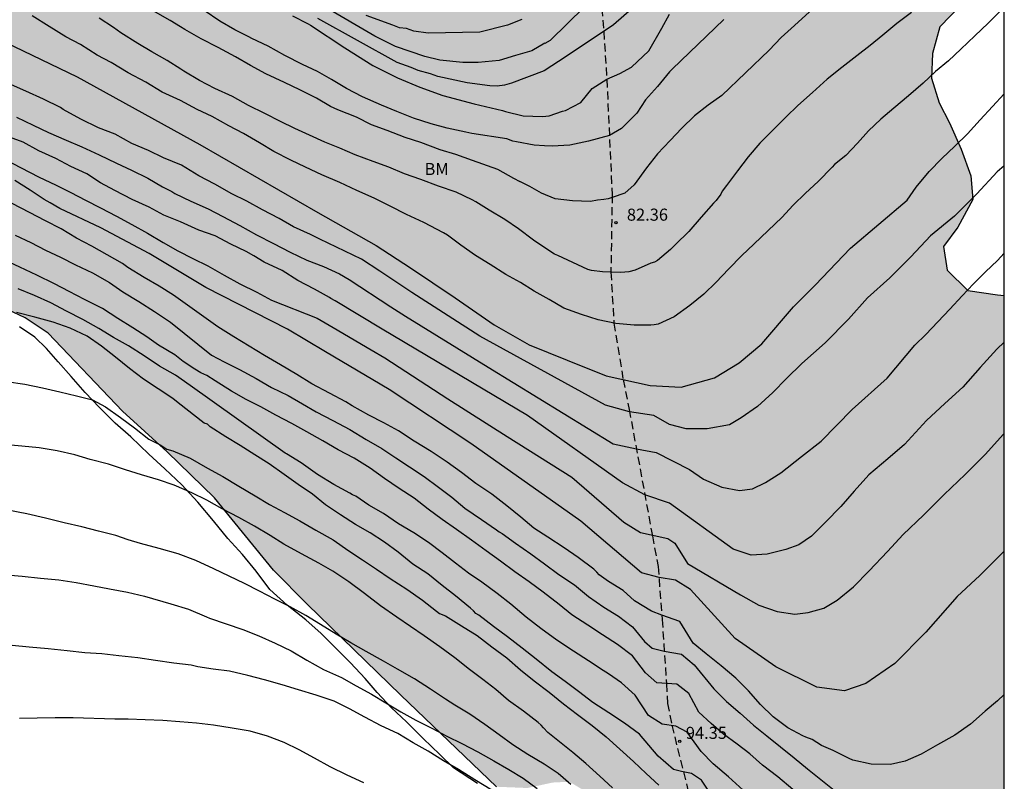
# Model space of a CAD drawing. Units: metres. Extents: x 579944 to 580295, y 4793790 to 4794040.
# Drawn here: x 580233 to 580294, y 4793840 to 4793887 of the extents above; entities that cross this region are included whole.
import ezdxf

# ---------------------------------------------------------------- set-up
doc = ezdxf.new("R2010")
doc.units = ezdxf.units.M
doc.linetypes.add('TRAZOS_NORMALES', pattern=[0.75, 0.5, -0.25])
for name, color, linetype in [('010106', 9, 'Continuous'), ('020104', 34, 'Continuous'), ('020204', 9, 'Continuous'), ('020308', 9, 'Continuous'), ('060128', 7, 'TRAZOS_NORMALES'), ('070104', 3, 'Continuous'), ('100106', 63, 'Continuous'), ('100301', 7, 'Continuous'), ('990504', 63, 'Continuous')]:
    doc.layers.add(name, color=color, linetype=linetype)
doc.layers.add('020105', color=24, linetype='Continuous', lineweight=30)
doc.styles.add('ARIAL', font='ARIAL.TTF', dxfattribs={"height": 1})

# ---------------------------------------------------------------- blocks, each defined once
blk = doc.blocks.new('COTAPU')
blk.add_circle((0, 0), 0.075)

msp = doc.modelspace()

# ---------------------------------------------------------------- hatches: boundary and pattern name
at = {"layer": '990504'}
h = msp.add_hatch(color=256, dxfattribs=at)
h.paths.add_polyline_path([(580262.606, 4793839.689), (580264.523, 4793839.61), (580266.086, 4793839.95), (580267.135, 4793840.002), (580268, 4793839.48), (580269.036, 4793838.585), (580270.125, 4793837.016), (580271.01, 4793835.282), (580271.71, 4793833.505), (580272.234, 4793831.935), (580273.266, 4793830.218), (580274.529, 4793829.613), (580275.514, 4793830.521), (580276.162, 4793831.995), (580277.118, 4793833.191), (580278.016, 4793833.45), (580279.074, 4793833.033), (580280.06, 4793832.059), (580281.214, 4793830.331), (580283.388, 4793827.653), (580284.309, 4793826.363), (580286.326, 4793824.034), (580287.375, 4793822.98), (580288.415, 4793821.812), (580290.582, 4793819.615), (580293, 4793817.631), (580293.838, 4793816.476), (580294.202, 4793814.268), (580293.136, 4793811.932), (580293.101, 4793810.647), (580293.901, 4793809.243), (580294.204, 4793808.971), (580294.206, 4793870.261), (580293.794, 4793870.289), (580291.94, 4793870.571), (580290.649, 4793871.832), (580290.419, 4793873.293), (580291.316, 4793874.507), (580292.245, 4793876.223), (580292.13, 4793877.705), (580291.517, 4793879.366), (580290.795, 4793880.998), (580290.157, 4793882.245), (580289.683, 4793883.781), (580289.734, 4793885.306), (580290.204, 4793886.971), (580291.545, 4793888.358), (580293.296, 4793889.172), (580294.206, 4793889.725), (580294.206, 4793894.789), (580293.52, 4793895.128), (580291.457, 4793895.259), (580289.341, 4793895.067), (580287.445, 4793894.741), (580285.178, 4793894.268), (580283.011, 4793893.764), (580281.212, 4793893.57), (580279.536, 4793893.724), (580278.428, 4793894.592), (580278.486, 4793895.818), (580279.093, 4793897.031), (580279.95, 4793898.609), (580280.821, 4793900.181), (580281.9, 4793901.466), (580284.357, 4793903.751), (580286.493, 4793906.091), (580288.848, 4793908.521), (580289.291, 4793909.246), (580290.165, 4793910.539), (580290.761, 4793911.696), (580291.249, 4793912.8), (580292.398, 4793916.156), (580292.652, 4793917.454), (580292.803, 4793918.687), (580292.808, 4793919.967), (580292.762, 4793920.93), (580292.503, 4793921.935), (580292.095, 4793922.896), (580291.65, 4793923.692), (580290.99, 4793924.431), (580290.095, 4793925.187), (580289.226, 4793925.829), (580287.542, 4793926.856), (580285.398, 4793927.796), (580284.187, 4793928.207), (580282.83, 4793928.488), (580281.609, 4793928.344), (580280.798, 4793927.496), (580280.495, 4793925.978), (580280.384, 4793924.327), (580280.306, 4793921.087), (580279.939, 4793919.178), (580279.03, 4793917.725), (580277.723, 4793917.282), (580276.668, 4793917.89), (580276.11, 4793919.072), (580276.006, 4793920.927), (580276.009, 4793922.879), (580276.235, 4793924.711), (580276.628, 4793926.294), (580277.248, 4793927.937), (580278.072, 4793929.056), (580280.198, 4793931.62), (580280.476, 4793932.191), (580280.53, 4793933.242), (580280.53, 4793934.253), (580280.364, 4793935.367), (580280.132, 4793936.295), (580279.523, 4793937.209), (580278.591, 4793937.946), (580277.581, 4793938.513), (580276.353, 4793938.937), (580274.963, 4793939.314), (580273.527, 4793939.648), (580272.305, 4793939.846), (580270.987, 4793940.116), (580270.106, 4793940.946), (580270.156, 4793942.006), (580270.462, 4793943.16), (580270.479, 4793944.084), (580269.926, 4793944.942), (580268.96, 4793945.538), (580267.753, 4793946.019), (580266.642, 4793945.756), (580265.683, 4793945.292), (580264.657, 4793944.92), (580263.429, 4793944.598), (580261.956, 4793944.46), (580260.667, 4793944.504), (580259.403, 4793944.881), (580258.454, 4793945.491), (580257.831, 4793946.256), (580257.943, 4793946.938), (580258.463, 4793947.621), (580259.317, 4793948.37), (580260.253, 4793948.923), (580261.077, 4793949.518), (580261.813, 4793950.35), (580262.198, 4793951.481), (580262.005, 4793952.306), (580261.648, 4793953.083), (580261.094, 4793953.608), (580260.114, 4793953.817), (580258.959, 4793953.805), (580257.878, 4793953.618), (580256.766, 4793953.287), (580254.69, 4793952.594), (580253.912, 4793952.254), (580253.268, 4793951.876), (580251.806, 4793950.829), (580249.709, 4793949.38), (580248.501, 4793948.48), (580247.285, 4793948.056), (580246.065, 4793948.011), (580243.787, 4793948.408), (580242.391, 4793947.963), (580240.996, 4793946.628), (580239.488, 4793945.415), (580237.853, 4793944.733), (580236.437, 4793944.659), (580234.81, 4793944.806), (580232.592, 4793944.865), (580230.739, 4793945.122), (580229.292, 4793945.444), (580228.412, 4793946.132), (580228.25, 4793947.267), (580228.899, 4793948.385), (580229.792, 4793949.561), (580230.831, 4793950.806), (580231.755, 4793952.009), (580232.551, 4793953.163), (580232.75, 4793954.586), (580232.029, 4793955.753), (580231.078, 4793956.531), (580229.813, 4793957.057), (580229.135, 4793957.496), (580228.511, 4793958.728), (580228.073, 4793960.258), (580227.78, 4793961.626), (580227.586, 4793963.172), (580227.333, 4793964.439), (580225.926, 4793968.743), (580225.64, 4793970.159), (580225.509, 4793971.445), (580225.61, 4793974.172), (580225.613, 4793976.161), (580225.5, 4793977.415), (580224.978, 4793979.032), (580224.124, 4793980.312), (580222.708, 4793981.503), (580221.175, 4793982.421), (580217.428, 4793984.021), (580215.46, 4793984.74), (580213.332, 4793985.362), (580211.078, 4793985.783), (580209.163, 4793986.301), (580207.026, 4793987.036), (580203.141, 4793988.449), (580201.621, 4793989.431), (580200.598, 4793990.71), (580199.991, 4793992.317), (580199.77, 4793993.648), (580199.847, 4793996.715), (580200.094, 4793998.198), (580200.507, 4793999.728), (580201.872, 4794002.599), (580202.885, 4794004.097), (580204.215, 4794005.301), (580205.888, 4794006.555), (580207.611, 4794007.797), (580209.28, 4794008.815), (580210.853, 4794009.953), (580214.039, 4794012.652), (580215.341, 4794013.967), (580216.851, 4794015.59), (580218.215, 4794016.753), (580219.68, 4794017.509), (580221.144, 4794017.612), (580222.564, 4794017.11), (580224.578, 4794015.881), (580225.866, 4794014.642), (580226.954, 4794013.381), (580227.943, 4794012.408), (580229.175, 4794010.959), (580230.542, 4794009.514), (580231.633, 4794008.406), (580232.913, 4794007.192), (580234.258, 4794006.03), (580235.37, 4794005.222), (580236.714, 4794004.845), (580237.989, 4794005.013), (580238.863, 4794005.556), (580239.44, 4794006.629), (580240.267, 4794008.979), (580240.834, 4794010.352), (580241.42, 4794011.449), (580242.15, 4794012.471), (580243.09, 4794013.109), (580243.998, 4794013.658), (580244.836, 4794014.637), (580245.324, 4794015.791), (580245.248, 4794016.879), (580244.744, 4794017.75), (580244.474, 4794018.687), (580244.775, 4794019.674), (580245.289, 4794020.921), (580246.202, 4794023.348), (580246.776, 4794024.606), (580247.512, 4794025.627), (580248.356, 4794026.652), (580249.362, 4794027.688), (580250.094, 4794028.828), (580250.58, 4794030.008), (580250.66, 4794031.326), (580250.183, 4794032.321), (580249.069, 4794033.177), (580247.459, 4794033.752), (580245.955, 4794034.376), (580244.509, 4794035.078), (580243.776, 4794035.947), (580244.173, 4794036.787), (580245.72, 4794038.604), (580246.634, 4794039.421), (580247.685, 4794039.898), (580248.901, 4794039.693), (580250.017, 4794038.96), (580250.925, 4794038.121), (580251.64, 4794037.257), (580252.62, 4794036.44), (580253.86, 4794035.962), (580255.038, 4794036.038), (580257.285, 4794036.999), (580258.199, 4794037.856), (580258.541, 4794038.955), (580258.714, 4794040.275), (580010.951, 4794040.28), (580006.985, 4794038.587), (580004.082, 4794037.438), (580001.582, 4794036.317), (579998.756, 4794034.883), (579994.053, 4794032.812), (579992.123, 4794031.496), (579990.216, 4794029.723), (579988.291, 4794027.718), (579987.008, 4794025.699), (579986.15, 4794022.932), (579986.144, 4794021.117), (579986.65, 4794019.14), (579987.469, 4794017.942), (579988.458, 4794017.178), (579989.488, 4794015.922), (579991.184, 4794014.284), (579992.323, 4794012.941), (579993.705, 4794010.624), (579994.913, 4794008.839), (579995.578, 4794007.024), (579996.528, 4794003.295), (579996.835, 4794001.12), (579996.423, 4793999.169), (579994.656, 4793997.511), (579992.997, 4793996.51), (579991.615, 4793995.133), (579991.024, 4793993.286), (579991.334, 4793991.24), (579992.586, 4793989.347), (579994.253, 4793987.78), (579996.493, 4793986.11), (579998.94, 4793984.896), (580001.286, 4793983.666), (580002.481, 4793981.911), (580002.082, 4793980.411), (579999.938, 4793978.611), (579995.638, 4793976.429), (579994.354, 4793974.141), (579994.865, 4793972.346), (579996.93, 4793971.434), (579998.644, 4793971.297), (580001.067, 4793970.636), (580002.42, 4793969.526), (580002.849, 4793967.402), (580002.734, 4793965.152), (580002.178, 4793962.781), (580000.346, 4793961.314), (579998.048, 4793961.747), (579995.974, 4793963.24), (579994, 4793965.591), (579991.938, 4793967.961), (579989.93, 4793969.652), (579987.317, 4793970.558), (579984.696, 4793970.195), (579981.818, 4793969.099), (579979.299, 4793967.485), (579977.591, 4793965.304), (579977.96, 4793962.462), (579980.244, 4793961.288), (579983.238, 4793961.18), (579985.863, 4793961.31), (579987.624, 4793960.676), (579988.662, 4793958.505), (579988.734, 4793956.553), (579989.179, 4793951.652), (579988.368, 4793948.917), (579988.372, 4793946.632), (579989.75, 4793944.809), (579990.054, 4793942.754), (579988.217, 4793941.353), (579986.263, 4793941.961), (579983.425, 4793945.823), (579981.326, 4793948.104), (579979.018, 4793948.99), (579976.618, 4793948.95), (579973.81, 4793948.496), (579970.764, 4793947.696), (579968.255, 4793946.463), (579966.011, 4793945.255), (579964.125, 4793944.151), (579962.462, 4793942.52), (579961.117, 4793940.887), (579960.663, 4793938.824), (579961.775, 4793937.302), (579964.591, 4793934.772), (579966.214, 4793933.534), (579967.339, 4793932.285), (579968.304, 4793930.654), (579969.08, 4793929.227), (579969.607, 4793926.729), (579970.15, 4793925.06), (579969.962, 4793922.645), (579969.498, 4793920.554), (579970.047, 4793918.014), (579971.211, 4793915.893), (579971.644, 4793913.231), (579971.07, 4793910.504), (579970.668, 4793908.141), (579970.782, 4793905.493), (579969.392, 4793903.641), (579966.502, 4793903.691), (579965.527, 4793905.581), (579965.392, 4793908.191), (579965.836, 4793910.345), (579966.049, 4793912.997), (579965.673, 4793915.111), (579965.136, 4793917.068), (579964.24, 4793918.867), (579962.743, 4793920.477), (579961.344, 4793921.222), (579959.37, 4793921.112), (579957.127, 4793920.166), (579954.951, 4793918.972), (579953.104, 4793917.681), (579949.561, 4793915.424), (579947.848, 4793913.514), (579947.206, 4793911.02), (579947.511, 4793909.263), (579948.58, 4793907.216), (579949.895, 4793905.516), (579950.776, 4793904.241), (579953.381, 4793901.648), (579954.782, 4793899.683), (579956.308, 4793897.839), (579958.17, 4793895.832), (579963.209, 4793890.502), (579964.826, 4793889.146), (579966.712, 4793887.425), (579968.211, 4793885.946), (579969.837, 4793885.367), (579971.147, 4793885.512), (579972.976, 4793885.528), (579974.725, 4793885.426), (579978.404, 4793884.424), (579980.259, 4793884.062), (579982.02, 4793883.881), (579983.609, 4793883.891), (579984.643, 4793884.332), (579985.721, 4793885.307), (579986.445, 4793886.244), (579987.953, 4793888.911), (579988.848, 4793890.398), (579989.403, 4793891.981), (579990.219, 4793896.322), (579990.449, 4793897.836), (579990.846, 4793901.077), (579991.172, 4793902.525), (579991.894, 4793904.03), (579992.885, 4793904.935), (579993.401, 4793905.051), (579997.049, 4793905.027), (580000.783, 4793904.894), (580002.4, 4793904.566), (580003.616, 4793903.896), (580004.521, 4793902.239), (580004.428, 4793898.116), (580004.305, 4793895.968), (580004.254, 4793894.199), (580004.32, 4793892.505), (580005.122, 4793890.574), (580006.546, 4793889.404), (580009.631, 4793888.06), (580011.144, 4793887.341), (580012.714, 4793886.404), (580013.265, 4793885.321), (580012.914, 4793883.626), (580012.44, 4793883.057), (580011.07, 4793882.863), (580009.922, 4793881.707), (580009.99, 4793880.396), (580010.363, 4793879.678), (580010.937, 4793879.13), (580012.612, 4793878.318), (580014.548, 4793877.776), (580015.63, 4793876.654), (580015.261, 4793872.473), (580014.283, 4793870.263), (580012.265, 4793869.47), (580010.676, 4793870.421), (580009.804, 4793871.795), (580008.821, 4793872.463), (580007.489, 4793873.209), (580005.837, 4793874.381), (580004.691, 4793875.463), (580003.146, 4793876.716), (580001.425, 4793877.106), (579999.805, 4793876.128), (579998.54, 4793875.019), (579997.306, 4793874.027), (579995.887, 4793873.249), (579994.607, 4793872.735), (579993.191, 4793872.264), (579990.136, 4793871.937), (579988.338, 4793871.672), (579986.591, 4793871.547), (579985.153, 4793871.278), (579981.761, 4793870.008), (579980.068, 4793869.956), (579978.318, 4793870.294), (579977.342, 4793871.22), (579977.053, 4793872.851), (579976.751, 4793874.273), (579975.935, 4793875.785), (579974.883, 4793876.905), (579973.655, 4793876.869), (579973.065, 4793875.856), (579972.801, 4793874.303), (579972.399, 4793872.727), (579970.326, 4793866.027), (579969.615, 4793864.505), (579969.101, 4793863.131), (579968.741, 4793861.892), (579968.323, 4793861.337), (579967.863, 4793860.079), (579967.415, 4793858.685), (579965.982, 4793855.665), (579965.123, 4793854.134), (579964.381, 4793853.041), (579962.934, 4793850.255), (579962.157, 4793849.115), (579961.107, 4793847.845), (579960.403, 4793846.381), (579960.351, 4793845.237), (579961.545, 4793844.33), (579962.618, 4793844.191), (579963.939, 4793844.239), (579966.245, 4793844.932), (579969.72, 4793845.879), (579970.706, 4793845.911), (579971.822, 4793845.794), (579972.833, 4793845.349), (579974.722, 4793843.891), (579975.406, 4793843.289), (579975.798, 4793842.706), (579977.779, 4793841.199), (579978.65, 4793840.601), (579980.225, 4793839.067), (579982.056, 4793837.709), (579983.172, 4793837.13), (579985.42, 4793836.158), (579987.852, 4793835.388), (579989.962, 4793834.687), (579992.462, 4793834.057), (579993.696, 4793833.649), (579994.569, 4793833.303), (579995.451, 4793832.808), (579996.12, 4793832.261), (579996.825, 4793831.523), (579997.451, 4793830.793), (579998.515, 4793829.985), (579999.425, 4793829.501), (580000.532, 4793828.993), (580002.36, 4793828.363), (580004.116, 4793828.106), (580005.466, 4793828.021), (580008.037, 4793827.755), (580010.159, 4793827.595), (580014.263, 4793827.483), (580019.121, 4793827.431), (580020.565, 4793827.306), (580021.727, 4793826.852), (580022.813, 4793826.231), (580023.582, 4793825.59), (580024.638, 4793824.801), (580025.371, 4793824.188), (580026.866, 4793822.225), (580027.662, 4793821.424), (580028.324, 4793821.068), (580029.249, 4793820.762), (580031.086, 4793820.429), (580031.933, 4793820.413), (580033.202, 4793820.17), (580034.096, 4793819.433), (580034.37, 4793817.81), (580034.185, 4793815.816), (580033.602, 4793813.694), (580032.553, 4793812.251), (580031.305, 4793811.54), (580029.942, 4793811.603), (580028.613, 4793812.043), (580027.27, 4793812.41), (580026.145, 4793812.522), (580025.264, 4793812.275), (580024.93, 4793811.117), (580024.932, 4793805.45), (580024.871, 4793802.935), (580024.322, 4793797.223), (580024.15, 4793795.83), (580023.84, 4793793.979), (580023.404, 4793791.974), (580022.848, 4793790.287), (580117.95, 4793790.285), (580118.491, 4793791.895), (580119.159, 4793795.19), (580119.475, 4793797.316), (580119.782, 4793798.768), (580120.001, 4793800.428), (580120.323, 4793801.94), (580120.757, 4793805.307), (580121.297, 4793806.906), (580122.74, 4793812.913), (580123.345, 4793814.525), (580124.152, 4793816.294), (580125.065, 4793818.021), (580127.131, 4793821.444), (580128.347, 4793823.182), (580129.488, 4793825.144), (580130.453, 4793826.7), (580132.311, 4793830.582), (580133.232, 4793832.712), (580134.129, 4793834.391), (580134.871, 4793835.64), (580136.545, 4793839.166), (580137.379, 4793841.445), (580138.056, 4793843.077), (580138.912, 4793845.447), (580139.82, 4793847.237), (580140.822, 4793849.404), (580141.826, 4793850.749), (580142.786, 4793852.362), (580143.982, 4793854.12), (580145.14, 4793855.518), (580146.552, 4793856.982), (580148.374, 4793858.163), (580150.333, 4793859.36), (580152.186, 4793860.642), (580154.605, 4793861.991), (580159.053, 4793864.695), (580161.129, 4793865.516), (580164.304, 4793866.502), (580165.861, 4793867.319), (580167.675, 4793868.399), (580169.402, 4793869.629), (580170.886, 4793870.95), (580172.387, 4793872.692), (580174.08, 4793874.535), (580175.551, 4793876.625), (580176.936, 4793878.159), (580178.355, 4793880.069), (580180.112, 4793881.998), (580181.705, 4793883.638), (580183.486, 4793884.919), (580185.103, 4793885.773), (580187.236, 4793885.961), (580188.516, 4793884.602), (580188.837, 4793883.111), (580189.075, 4793881.496), (580189.841, 4793879.993), (580190.483, 4793878.359), (580190.939, 4793876.941), (580191.545, 4793875.295), (580192.167, 4793873.744), (580192.991, 4793872.373), (580194.279, 4793871.054), (580195.436, 4793870.216), (580197.24, 4793869.902), (580199.557, 4793869.801), (580200.766, 4793869.802), (580204.284, 4793870.264), (580207.918, 4793870.478), (580217.42, 4793870.564), (580225.006, 4793869.9), (580228.318, 4793869.572), (580230.759, 4793869.579), (580232.207, 4793869.366), (580233.26, 4793868.863), (580234.684, 4793867.904), (580239.314, 4793863.052), (580242.102, 4793860.535), (580245.041, 4793857.663), (580248.706, 4793853.163), (580250.805, 4793851.056), (580256.632, 4793845.387)])
h.paths.add_polyline_path([(580065.288, 4793968.986), (580065.276, 4793955.589), (580065.095, 4793954.542), (580064.022, 4793952.779), (580063.696, 4793951.582), (580063.7, 4793948.704), (580063.586, 4793947.349), (580063.296, 4793946.024), (580062.91, 4793945.071), (580062.27, 4793944.199), (580061.506, 4793943.61), (580060.618, 4793943.159), (580059.678, 4793942.619), (580058.936, 4793942.062), (580058.082, 4793941.334), (580057.391, 4793940.485), (580056.756, 4793939.331), (580056.464, 4793937.749), (580056.045, 4793936.618), (580054.927, 4793935.99), (580053.316, 4793936.281), (580051.85, 4793936.966), (580051.046, 4793938.137), (580050.785, 4793940.061), (580050.74, 4793943.765), (580050.856, 4793945.36), (580051.371, 4793946.789), (580052.618, 4793947.612), (580054.249, 4793948.22), (580055.705, 4793948.959), (580056.139, 4793950.408), (580055.668, 4793951.924), (580054.982, 4793952.988), (580053.895, 4793953.932), (580052.829, 4793954.704), (580051.406, 4793955.338), (580049.892, 4793955.225), (580048.612, 4793954.244), (580047.949, 4793953.147), (580047.59, 4793951.744), (580046.942, 4793950.405), (580045.734, 4793949.281), (580044.392, 4793948.872), (580043.458, 4793949.096), (580042.893, 4793950.188), (580042.791, 4793951.615), (580042.796, 4793954.798), (580042.883, 4793958.6), (580043.046, 4793960.369), (580043.489, 4793963.1), (580043.893, 4793964.843), (580044.543, 4793967.137), (580045.587, 4793969.479), (580046.262, 4793970.361), (580047.157, 4793971.824), (580047.825, 4793973.389), (580048.681, 4793976.197), (580049.173, 4793979.452), (580049.722, 4793980.25), (580050.865, 4793980.28), (580051.627, 4793980.13), (580052.607, 4793979.612), (580053.285, 4793978.89), (580053.553, 4793977.674), (580053.363, 4793976.048), (580052.642, 4793973.614), (580052.496, 4793972.262), (580053.455, 4793971.057), (580054.925, 4793970.782), (580056.232, 4793970.979), (580057.36, 4793971.271), (580058.503, 4793971.417), (580061.208, 4793971.705), (580061.808, 4793971.618), (580062.646, 4793971.412), (580063.888, 4793970.729)], flags=0)

# ---------------------------------------------------------------- linework, layer by layer
at = {"layer": '010106', "flags": 128}
msp.add_lwpolyline([(579944.219, 4794040.281), (579944.214, 4793790.288), (580294.204, 4793790.281), (580294.209, 4794040.274)], close=True, dxfattribs=at)
at = {"layer": '020104', "flags": 128}
for points, elevation in [([(580265.615, 4793885.947), (580264.788, 4793885.468), (580263.778, 4793885.186), (580262.768, 4793884.881), (580261.466, 4793884.742), (580260.505, 4793884.754), (580259.074, 4793884.891), (580258.14, 4793885.125), (580256.314, 4793885.749), (580255.014, 4793886.385), (580248.6, 4793890.156)], 79), ([(580272.63, 4793889.509), (580269.883, 4793887.089), (580266.925, 4793885.116), (580265.563, 4793884.223), (580263.527, 4793883.459), (580263.106, 4793883.342), (580262.648, 4793883.279), (580262.189, 4793883.302), (580260.766, 4793883.481), (580258.945, 4793883.879), (580258.496, 4793884.038), (580257.714, 4793884.259), (580257.278, 4793884.445), (580256.416, 4793884.756), (580251.482, 4793887.478)], 79.5), ([(580294.057, 4793888.052), (580293.195, 4793887.203), (580292.371, 4793886.402), (580291.494, 4793885.588), (580290.725, 4793884.862), (580289.929, 4793884.189), (580289.154, 4793883.472), (580288.251, 4793882.677), (580287.333, 4793881.916), (580286.515, 4793881.222), (580285.754, 4793880.5), (580285.069, 4793879.73), (580284.342, 4793878.966), (580283.633, 4793878.397), (580283.496, 4793878.242), (580282.627, 4793877.34), (580281.825, 4793876.618), (580281.068, 4793875.881), (580280.361, 4793875.113), (580279.513, 4793874.302), (580278.609, 4793873.451), (580277.879, 4793872.735), (580277.033, 4793871.894), (580276.281, 4793871.085), (580275.504, 4793870.337), (580274.624, 4793869.625), (580273.665, 4793868.925), (580272.658, 4793868.476), (580272.416, 4793868.429), (580272.215, 4793868.416), (580271.164, 4793868.416), (580270.021, 4793868.512), (580268.931, 4793868.73), (580267.881, 4793869.069), (580266.797, 4793869.47), (580265.868, 4793869.994), (580264.952, 4793870.513), (580264.088, 4793871.062), (580263.169, 4793871.56), (580262.211, 4793872.183), (580261.286, 4793872.748), (580260.37, 4793873.378), (580259.552, 4793873.997), (580259.299, 4793874.143), (580258.083, 4793874.791), (580257.001, 4793875.287), (580255.974, 4793875.801), (580254.974, 4793876.305), (580253.901, 4793876.788), (580252.842, 4793877.28), (580251.719, 4793877.763), (580250.698, 4793878.232), (580249.788, 4793878.674), (580248.746, 4793879.219), (580247.852, 4793879.747), (580246.853, 4793880.326), (580245.937, 4793880.807), (580244.896, 4793881.392), (580243.961, 4793881.832), (580242.919, 4793882.38), (580241.776, 4793882.912), (580240.759, 4793883.536), (580239.664, 4793884.106), (580238.613, 4793884.741), (580237.729, 4793885.213), (580236.698, 4793885.874), (580235.785, 4793886.348), (580234.753, 4793886.98), (580233.689, 4793887.643)], 84), ([(580288.439, 4793887.866), (580287.518, 4793887.181), (580286.65, 4793886.444), (580285.865, 4793885.805), (580285.035, 4793885.171), (580284.089, 4793884.446), (580283.181, 4793883.709), (580282.269, 4793882.887), (580281.363, 4793882.083), (580280.628, 4793881.365), (580279.868, 4793880.608), (580278.998, 4793879.734), (580278.264, 4793878.881), (580277.59, 4793878.013), (580276.915, 4793877.097), (580276.653, 4793876.745), (580276.554, 4793876.562), (580276.279, 4793876.17), (580276.097, 4793875.988), (580275.345, 4793875.124), (580274.575, 4793874.244), (580273.737, 4793873.422), (580273.42, 4793873.12), (580272.623, 4793872.427), (580272.431, 4793872.332), (580272.211, 4793872.26), (580271.24, 4793871.828), (580270.831, 4793871.726), (580270.331, 4793871.692), (580269.203, 4793871.725), (580268.507, 4793871.803), (580268.289, 4793871.877), (580267.359, 4793872.298), (580266.419, 4793872.746), (580266.215, 4793872.825), (580265.848, 4793873.043), (580264.91, 4793873.69), (580263.967, 4793874.391), (580263.11, 4793874.983), (580262.148, 4793875.562), (580261.312, 4793876.084), (580261.087, 4793876.206), (580260.091, 4793876.689), (580258.985, 4793877.06), (580257.882, 4793877.474), (580256.861, 4793877.813), (580255.887, 4793878.244), (580254.927, 4793878.589), (580253.8, 4793879.012), (580252.847, 4793879.411), (580251.915, 4793879.803), (580250.962, 4793880.23), (580250.051, 4793880.647), (580249.149, 4793881.087), (580248.176, 4793881.578), (580247.149, 4793882.076), (580246.156, 4793882.627), (580245.068, 4793883.137), (580244.11, 4793883.639), (580243.124, 4793884.217), (580242.939, 4793884.335), (580242.098, 4793884.877), (580241.146, 4793885.413), (580240.28, 4793885.937), (580239.205, 4793886.603), (580238.764, 4793886.919), (580237.864, 4793887.515)], 83), ([(580264.078, 4793877.33), (580263.675, 4793877.533), (580262.69, 4793878.085), (580261.106, 4793878.646), (580260.056, 4793879.024), (580259.084, 4793879.311), (580257.885, 4793879.77), (580256.905, 4793880.084), (580255.784, 4793880.517), (580254.813, 4793880.868), (580253.881, 4793881.354), (580252.727, 4793881.797), (580252.254, 4793882.015), (580251.384, 4793882.521), (580250.359, 4793883.041), (580249.405, 4793883.51), (580248.234, 4793884.043), (580247.274, 4793884.572), (580246.352, 4793885.097), (580245.266, 4793885.674), (580244.203, 4793886.213), (580243.196, 4793886.804), (580242.93, 4793886.962), (580242.274, 4793887.353), (580241.226, 4793887.971)], 82), ([(580276.749, 4793887.434), (580273.534, 4793884.341), (580273.374, 4793884.172), (580272.612, 4793883.247), (580271.866, 4793882.433), (580271.342, 4793881.607), (580270.383, 4793880.646), (580269.639, 4793880.212), (580268.318, 4793879.858), (580267.16, 4793879.607), (580266.054, 4793879.534), (580265.593, 4793879.566), (580264.951, 4793879.611), (580263.833, 4793879.82), (580263.608, 4793879.864), (580263.245, 4793879.995), (580261.054, 4793880.342), (580260.679, 4793880.413), (580259.536, 4793880.66), (580258.523, 4793880.931), (580257.432, 4793881.281), (580256.395, 4793881.692), (580255.435, 4793882.092), (580254.255, 4793882.608), (580253.258, 4793883.138), (580252.319, 4793883.689), (580251.452, 4793884.194), (580250.53, 4793884.633), (580249.414, 4793885.177), (580248.385, 4793885.76), (580247.369, 4793886.24), (580247.177, 4793886.336), (580246.305, 4793886.781), (580245.377, 4793887.311), (580244.403, 4793887.989)], 81), ([(580282.086, 4793887.912), (580281.145, 4793887.045), (580280.325, 4793886.301), (580279.58, 4793885.525), (580276.63, 4793882.696), (580275.765, 4793882.105), (580274.933, 4793881.421), (580274.136, 4793880.664), (580273.403, 4793879.902), (580272.629, 4793879.062), (580271.929, 4793878.198), (580271.174, 4793877.141), (580270.579, 4793876.614), (580269.794, 4793876.35), (580269.554, 4793876.273), (580269.275, 4793876.229), (580268.893, 4793876.18), (580268.444, 4793876.108), (580267.334, 4793876.134), (580266.259, 4793876.273), (580265.406, 4793876.618), (580264.67, 4793877.032), (580264.042, 4793877.348)], 82), ([(580268.085, 4793888.213), (580265.933, 4793886.119), (580265.599, 4793885.938)], 79), ([(580264.177, 4793887.418), (580263.285, 4793887.066), (580261.57, 4793886.629), (580258.346, 4793886.574), (580257.446, 4793886.706), (580256.987, 4793886.86), (580256.568, 4793886.916), (580256.151, 4793887.079), (580254.478, 4793887.673)], 78.5), ([(580294.206, 4793878.321), (580293.773, 4793877.948), (580292.499, 4793876.573), (580291.119, 4793875.189), (580289.617, 4793873.972), (580288.382, 4793872.668), (580287.088, 4793871.354), (580285.702, 4793870.109), (580284.504, 4793868.774), (580283.061, 4793867.299), (580281.604, 4793866.029), (580280.657, 4793865.096), (580279.797, 4793864.215), (580278.848, 4793863.339), (580277.835, 4793862.646), (580277.099, 4793862.199), (580275.712, 4793861.951), (580274.406, 4793861.967), (580273.357, 4793862.225), (580272.398, 4793862.783), (580270.884, 4793863.008), (580269.388, 4793863.434), (580261.568, 4793867.731), (580257.337, 4793870.446), (580255.327, 4793871.762), (580254.193, 4793872.504), (580251.596, 4793873.754), (580251.029, 4793874.057), (580249.964, 4793874.535), (580249.071, 4793875.04), (580248.035, 4793875.578), (580247.05, 4793876.129), (580246.117, 4793876.57), (580245.067, 4793877.188), (580244.067, 4793877.707), (580242.982, 4793878.364), (580241.875, 4793878.824), (580240.928, 4793879.277), (580239.89, 4793879.715), (580238.866, 4793880.287), (580237.818, 4793880.677), (580236.728, 4793881.234), (580235.627, 4793881.827), (580235.453, 4793881.95), (580234.402, 4793882.47), (580233.301, 4793882.972), (580232.211, 4793883.444)], 86), ([(580232.726, 4793881.348), (580233.764, 4793880.847), (580234.714, 4793880.391), (580235.8, 4793879.922), (580236.775, 4793879.512), (580237.854, 4793879.004), (580238.947, 4793878.492), (580239.88, 4793878.06), (580240.889, 4793877.554), (580241.797, 4793877.017), (580242.378, 4793876.721), (580242.583, 4793876.608), (580243.57, 4793876.128), (580244.646, 4793875.644), (580245.567, 4793875.16), (580246.625, 4793874.603), (580247.652, 4793874.023), (580248.715, 4793873.494), (580249.746, 4793872.952), (580250.789, 4793872.445), (580251.822, 4793872.063), (580252.824, 4793871.607), (580253.416, 4793871.253), (580256.021, 4793869.551), (580256.93, 4793868.957), (580262.079, 4793865.788), (580269.851, 4793861.015), (580271.308, 4793860.705), (580272.53, 4793860.488), (580274.614, 4793859.434), (580275.487, 4793858.821), (580276.623, 4793858.327), (580277.727, 4793858.13), (580278.544, 4793858.232), (580279.338, 4793858.625), (580280.299, 4793859.212), (580281.591, 4793860.244), (580282.813, 4793861.198), (580284.743, 4793863.159), (580286.907, 4793865.103), (580288.631, 4793867.157), (580289.319, 4793867.823), (580290.071, 4793868.612), (580290.81, 4793869.407), (580291.587, 4793870.224), (580292.293, 4793870.986), (580293.04, 4793871.717), (580293.793, 4793872.438), (580294.206, 4793872.881)], 87), ([(580294.206, 4793867.34), (580293.74, 4793866.906), (580292.704, 4793865.766), (580291.635, 4793864.544), (580290.515, 4793863.541), (580289.363, 4793862.481), (580287.989, 4793860.986), (580286.964, 4793860.089), (580285.786, 4793859.104), (580284.854, 4793858.083), (580284.039, 4793857.122), (580283.086, 4793856.141), (580282.207, 4793855.284), (580281.416, 4793854.744), (580280.602, 4793854.441), (580279.449, 4793854.157), (580278.451, 4793854.09), (580277.333, 4793854.469), (580273.358, 4793857.326), (580271.834, 4793857.846), (580270.447, 4793858.597), (580264.527, 4793862.785), (580255.488, 4793868.167), (580252.557, 4793869.927), (580252.279, 4793870.066), (580252.194, 4793870.122), (580251.269, 4793870.648), (580250.239, 4793871.194), (580249.258, 4793871.816), (580248.135, 4793872.324), (580247.482, 4793872.718), (580247.006, 4793872.995), (580246.051, 4793873.445), (580245.09, 4793873.955), (580244.059, 4793874.327), (580242.928, 4793874.84), (580241.897, 4793875.251), (580240.973, 4793875.751), (580239.914, 4793876.227), (580238.844, 4793876.791), (580237.941, 4793877.259), (580237.104, 4793877.821), (580236.099, 4793878.285), (580235.166, 4793878.772), (580234.099, 4793879.249), (580233.131, 4793879.791), (580232.055, 4793880.183)], 88), ([(580232.015, 4793878.715), (580233.01, 4793878.202), (580234.08, 4793877.644), (580235.182, 4793877.113), (580236.097, 4793876.657), (580237.019, 4793876.187), (580237.95, 4793875.712), (580238.937, 4793875.179), (580239.902, 4793874.666), (580240.876, 4793874.139), (580241.837, 4793873.555), (580242.763, 4793873.022), (580243.7, 4793872.55), (580244.632, 4793872.099), (580245.651, 4793871.523), (580246.62, 4793870.989), (580247.683, 4793870.466), (580248.598, 4793869.972), (580251.437, 4793868.837), (580252.44, 4793868.254), (580254.798, 4793866.868), (580255.643, 4793866.372), (580259.564, 4793863.826), (580263.27, 4793861.488), (580267.292, 4793858.942), (580270.528, 4793856.149), (580271.553, 4793855.498), (580273.256, 4793855.125), (580273.703, 4793854.846), (580274.497, 4793853.583), (580277.777, 4793851.623), (580278.932, 4793850.991), (580280.071, 4793850.583), (580281.164, 4793850.425), (580282.007, 4793850.525), (580282.969, 4793850.792), (580283.806, 4793851.3), (580284.819, 4793852.13), (580285.801, 4793853.123), (580286.935, 4793854.332), (580287.907, 4793855.388), (580289.179, 4793856.585), (580290.461, 4793857.875), (580291.768, 4793859.111), (580293.047, 4793860.377), (580294.142, 4793861.61), (580294.205, 4793861.669)], 89), ([(580294.205, 4793845.419), (580293.792, 4793845.044), (580293.019, 4793844.388), (580292.11, 4793843.581), (580291.138, 4793842.894), (580290.046, 4793842.302), (580289.028, 4793841.706), (580288.03, 4793841.289), (580287.12, 4793841.076), (580285.926, 4793841.099), (580284.786, 4793841.341), (580284.56, 4793841.449), (580283.548, 4793841.954), (580282.837, 4793842.264), (580282.24, 4793842.624), (580281.853, 4793842.769), (580281.67, 4793842.863), (580280.734, 4793843.353), (580279.818, 4793844.049), (580279.022, 4793844.8), (580278.275, 4793845.65), (580277.487, 4793846.446), (580276.577, 4793847.207), (580275.642, 4793847.957), (580274.842, 4793848.631), (580274.018, 4793849.961), (580272.893, 4793850.365), (580272.255, 4793850.603), (580271.19, 4793851.264), (580270.493, 4793851.889), (580269.566, 4793852.455), (580268.979, 4793852.866), (580268.838, 4793853.049), (580268.648, 4793853.227), (580267.675, 4793853.961), (580266.816, 4793854.561), (580265.786, 4793855.208), (580264.914, 4793855.783), (580264.111, 4793856.461), (580263.236, 4793857.158), (580262.299, 4793857.888), (580261.311, 4793858.566), (580260.409, 4793859.247), (580259.525, 4793859.882), (580258.521, 4793860.557), (580257.473, 4793861.197), (580256.494, 4793861.823), (580255.584, 4793862.322), (580254.659, 4793862.815), (580253.603, 4793863.378), (580253.222, 4793863.627), (580252.202, 4793864.184), (580251.1, 4793864.748), (580250.164, 4793865.344), (580249.153, 4793865.947), (580248.162, 4793866.521), (580247.195, 4793867.103), (580246.244, 4793867.681), (580245.255, 4793868.306), (580243.37, 4793869.642), (580242.491, 4793870.267), (580241.59, 4793870.828), (580240.662, 4793871.371), (580239.646, 4793871.993), (580239.316, 4793872.235), (580238.354, 4793872.787), (580237.405, 4793873.313), (580236.458, 4793873.828), (580235.497, 4793874.393), (580234.526, 4793874.897), (580233.52, 4793875.415), (580232.45, 4793875.967)], 91), ([(580232.628, 4793874.016), (580233.6, 4793873.559), (580234.515, 4793873.069), (580235.457, 4793872.643), (580236.382, 4793872.171), (580237.44, 4793871.671), (580238.499, 4793871.054), (580239.332, 4793870.471), (580240.338, 4793869.872), (580241.311, 4793869.26), (580242.299, 4793868.597), (580244.853, 4793866.538), (580245.652, 4793866.132), (580246.608, 4793865.642), (580247.632, 4793865.082), (580248.588, 4793864.53), (580249.626, 4793864.033), (580250.513, 4793863.518), (580251.38, 4793863.016), (580252.408, 4793862.471), (580253.465, 4793861.912), (580254.49, 4793861.302), (580255.469, 4793860.726), (580256.324, 4793860.163), (580257.189, 4793859.603), (580258.097, 4793858.983), (580258.983, 4793858.327), (580259.811, 4793857.697), (580260.623, 4793857.027), (580261.666, 4793856.325), (580262.593, 4793855.673), (580262.764, 4793855.548), (580262.947, 4793855.452), (580263.781, 4793854.846), (580264.73, 4793854.178), (580265.595, 4793853.55), (580266.479, 4793852.9), (580267.445, 4793852.26), (580268.333, 4793851.532), (580269.283, 4793850.857), (580270.185, 4793850.312), (580271.067, 4793849.641), (580271.818, 4793848.721), (580272.298, 4793848.318), (580273.025, 4793848.132), (580274.117, 4793847.93), (580274.894, 4793847.279), (580276.131, 4793845.773), (580276.919, 4793844.993), (580277.769, 4793844.27), (580278.593, 4793843.528), (580279.422, 4793842.86), (580280.276, 4793842.175), (580281.134, 4793841.478), (580281.948, 4793840.81), (580282.795, 4793840.139), (580283.612, 4793839.467)], 92), ([(580281.054, 4793839.527), (580280.102, 4793840.302), (580279.158, 4793841.023), (580278.378, 4793841.739), (580277.579, 4793842.343), (580276.733, 4793842.966), (580275.955, 4793843.633), (580275.185, 4793844.324), (580274.58, 4793845.496), (580273.819, 4793846.069), (580272.579, 4793846.162), (580271.868, 4793846.767), (580271.069, 4793847.832), (580270.133, 4793848.544), (580269.203, 4793849.133), (580268.277, 4793849.739), (580267.277, 4793850.389), (580266.505, 4793851.031), (580265.507, 4793851.795), (580264.627, 4793852.437), (580263.74, 4793853.051), (580262.855, 4793853.731), (580261.951, 4793854.367), (580261.035, 4793855.026), (580260.115, 4793855.687), (580259.22, 4793856.312), (580258.353, 4793856.965), (580257.466, 4793857.646), (580256.535, 4793858.252), (580255.634, 4793858.859), (580254.724, 4793859.516), (580253.741, 4793860.133), (580252.736, 4793860.645), (580251.788, 4793861.207), (580250.8, 4793861.763), (580249.862, 4793862.297), (580248.87, 4793862.811), (580247.92, 4793863.325), (580247.018, 4793863.791), (580246.111, 4793864.303), (580245.075, 4793864.934), (580244.561, 4793865.275), (580244.194, 4793865.436), (580243.822, 4793865.666), (580243.1, 4793866.156), (580242.571, 4793866.564), (580241.562, 4793867.167), (580240.84, 4793867.691), (580239.953, 4793868.236), (580239.035, 4793868.829), (580238.08, 4793869.44), (580236.957, 4793870.003), (580235.998, 4793870.501), (580235.074, 4793870.98), (580233.988, 4793871.516), (580232.932, 4793872.012), (580232.001, 4793872.449)], 93), ([(580277.944, 4793839.469), (580277.042, 4793840.309), (580276.094, 4793841.113), (580275.334, 4793841.891), (580274.463, 4793843.077), (580273.769, 4793843.464), (580272.909, 4793843.573), (580272.066, 4793844.115), (580271.223, 4793845.396), (580270.371, 4793846.145), (580269.568, 4793846.706), (580269.229, 4793846.93), (580268.323, 4793847.521), (580267.394, 4793848.122), (580266.349, 4793848.818), (580265.366, 4793849.531), (580264.435, 4793850.239), (580263.493, 4793851.039), (580262.643, 4793851.717), (580261.687, 4793852.413), (580260.853, 4793852.969), (580260.035, 4793853.608), (580259.211, 4793854.243), (580258.37, 4793854.878), (580257.461, 4793855.484), (580256.499, 4793856.046), (580255.57, 4793856.691), (580254.651, 4793857.204), (580253.833, 4793857.775), (580253.642, 4793857.85), (580253.462, 4793857.964), (580252.47, 4793858.493), (580251.448, 4793859.109), (580250.438, 4793859.841), (580249.53, 4793860.399), (580249.447, 4793860.451), (580243.535, 4793864.663), (580242.62, 4793865.291), (580241.616, 4793865.857), (580240.663, 4793866.492), (580239.698, 4793867.13), (580238.76, 4793867.637), (580237.844, 4793868.2), (580236.852, 4793868.77), (580235.824, 4793869.276), (580234.861, 4793869.795), (580233.845, 4793870.249), (580232.829, 4793870.674)], 94), ([(580232.095, 4793864.902), (580233.229, 4793864.733), (580234.33, 4793864.516), (580235.413, 4793864.263), (580236.459, 4793864.007), (580237.445, 4793863.756), (580238.255, 4793863.323), (580239.198, 4793862.671), (580240.06, 4793862.015), (580240.952, 4793861.324), (580241.695, 4793860.935), (580242.083, 4793860.685), (580242.459, 4793860.579), (580243.536, 4793860.137), (580244.608, 4793859.52), (580245.554, 4793858.983), (580246.551, 4793858.398), (580247.566, 4793857.784), (580248.471, 4793857.259), (580249.398, 4793856.76), (580250.362, 4793856.231), (580251.344, 4793855.658), (580252.422, 4793855.05), (580253.404, 4793854.358), (580254.253, 4793853.814), (580255.131, 4793853.219), (580255.975, 4793852.654), (580257.015, 4793851.98), (580257.995, 4793851.295), (580258.871, 4793850.615), (580259.043, 4793850.476), (580259.423, 4793850.314), (580260.411, 4793849.698), (580261.394, 4793849.092), (580262.315, 4793848.392), (580263.232, 4793847.711), (580264.096, 4793846.964), (580264.951, 4793846.272), (580265.881, 4793845.567), (580266.771, 4793844.842), (580267.645, 4793844.184), (580268.556, 4793843.496), (580269.428, 4793842.794), (580270.284, 4793842.033), (580271.122, 4793841.266), (580271.924, 4793840.52), (580272.713, 4793839.792)], 96), ([(580269.809, 4793839.629), (580269.024, 4793840.337), (580268.158, 4793841.132), (580267.355, 4793841.817), (580266.513, 4793842.489), (580265.793, 4793843.057), (580265.529, 4793843.351), (580265.385, 4793843.516), (580265.199, 4793843.679), (580264.271, 4793844.396), (580263.347, 4793845.061), (580262.557, 4793845.749), (580261.741, 4793846.363), (580260.923, 4793846.977), (580260.005, 4793847.703), (580259.063, 4793848.404), (580258.101, 4793849.078), (580257.25, 4793849.668), (580256.4, 4793850.24), (580255.381, 4793850.952), (580254.389, 4793851.703), (580253.405, 4793852.442), (580252.404, 4793853.092), (580251.538, 4793853.593), (580250.454, 4793854.174), (580249.36, 4793854.776), (580248.512, 4793855.317), (580247.524, 4793855.901), (580246.548, 4793856.442), (580245.528, 4793856.986), (580244.562, 4793857.529), (580243.639, 4793857.972), (580242.526, 4793858.456), (580241.553, 4793858.775), (580240.496, 4793859.098), (580239.506, 4793859.411), (580238.452, 4793859.756), (580237.31, 4793860.059), (580236.34, 4793860.336), (580235.254, 4793860.593), (580234.131, 4793860.776), (580233.056, 4793860.881), (580231.895, 4793860.973)], 97), ([(580267.224, 4793839.825), (580266.443, 4793840.512), (580265.567, 4793841.093), (580264.549, 4793841.689), (580263.623, 4793842.288), (580262.771, 4793842.926), (580261.867, 4793843.558), (580260.928, 4793844.201), (580260.007, 4793844.77), (580259.431, 4793845.14), (580258.483, 4793845.766), (580257.49, 4793846.397), (580256.438, 4793847.012), (580255.562, 4793847.502), (580254.475, 4793848.104), (580253.533, 4793848.641), (580252.607, 4793849.191), (580251.642, 4793849.789), (580250.735, 4793850.348), (580249.757, 4793850.89), (580248.799, 4793851.359), (580247.844, 4793851.867), (580246.911, 4793852.339), (580245.947, 4793852.782), (580245.008, 4793853.238), (580243.88, 4793853.764), (580242.784, 4793854.184), (580241.59, 4793854.508), (580240.444, 4793854.824), (580239.672, 4793855.049), (580238.895, 4793855.324), (580237.822, 4793855.581), (580236.782, 4793855.857), (580235.678, 4793856.114), (580234.518, 4793856.394), (580233.35, 4793856.672), (580232.175, 4793856.893)], 98), ([(580231.862, 4793852.888), (580233.068, 4793852.782), (580234.204, 4793852.676), (580235.355, 4793852.561), (580236.429, 4793852.405), (580237.525, 4793852.183), (580238.516, 4793852.007), (580239.624, 4793851.786), (580240.682, 4793851.55), (580242.32, 4793851.061), (580243.42, 4793850.731), (580244.535, 4793850.266), (580244.736, 4793850.178), (580245.767, 4793849.829), (580246.799, 4793849.471), (580247.803, 4793849.081), (580248.822, 4793848.629), (580249.807, 4793848.149), (580250.783, 4793847.57), (580251.819, 4793846.994), (580252.948, 4793846.478), (580253.869, 4793845.962), (580254.822, 4793845.452), (580255.717, 4793844.906), (580256.645, 4793844.36), (580257.582, 4793843.825), (580258.575, 4793843.339), (580259.503, 4793842.836), (580260.441, 4793842.386), (580261.429, 4793841.861), (580262.431, 4793841.309), (580263.363, 4793840.762), (580264.265, 4793840.218), (580265.138, 4793839.582)], 99), ([(580254.344, 4793839.932), (580253.305, 4793840.416), (580252.242, 4793840.927), (580251.277, 4793841.47), (580250.307, 4793841.984), (580249.372, 4793842.444), (580248.34, 4793842.846), (580247.271, 4793843.146), (580246.141, 4793843.339), (580244.988, 4793843.518), (580243.923, 4793843.642), (580242.878, 4793843.723), (580241.823, 4793843.813), (580240.734, 4793843.851), (580239.661, 4793843.885), (580238.833, 4793843.885), (580236.25, 4793843.984), (580235.119, 4793843.978), (580234.008, 4793843.951), (580232.908, 4793843.942)], 101)]:
    msp.add_lwpolyline(points, dxfattribs=dict(at, elevation=elevation))
at = {"layer": '020105', "flags": 128}
for points, elevation in [([(580249.902, 4793887.661), (580250.874, 4793887.151), (580251.024, 4793887.073), (580253.157, 4793885.668), (580254.889, 4793884.57), (580256.431, 4793883.803), (580257.825, 4793883.208), (580259.261, 4793882.699), (580261.203, 4793882.168), (580262.973, 4793881.76), (580263.149, 4793881.696), (580264.267, 4793881.435), (580265.46, 4793881.397), (580265.869, 4793881.44), (580266.709, 4793881.713), (580266.885, 4793881.77), (580267.848, 4793882.27), (580268.549, 4793883.127), (580269.465, 4793883.703), (580270.268, 4793884.057), (580270.996, 4793884.46), (580272.088, 4793885.484), (580272.881, 4793886.88), (580273.377, 4793887.748)], 80), ([(580229.182, 4793887.362), (580236.495, 4793883.85), (580244.14, 4793879.653), (580251.468, 4793875.409), (580255.116, 4793873.356), (580257.237, 4793871.98), (580260.015, 4793870.1), (580262.449, 4793868.436), (580264.63, 4793867.188), (580266.998, 4793866.228), (580269.422, 4793865.263), (580272.157, 4793864.647), (580274.096, 4793864.552), (580276.173, 4793865.128), (580277.706, 4793866.066), (580279.118, 4793867.252), (580281.095, 4793869.555), (580282.428, 4793870.904), (580284.644, 4793873.197), (580288.154, 4793876.177), (580288.716, 4793876.983), (580289.541, 4793877.972), (580290.319, 4793878.784), (580291.128, 4793879.552), (580291.926, 4793880.303), (580292.715, 4793881.179), (580293.467, 4793882.008), (580294.206, 4793882.802)], 85), ([(580294.205, 4793854.35), (580292.68, 4793852.842), (580291.266, 4793851.524), (580289.322, 4793849.301), (580287.395, 4793847.359), (580285.599, 4793846.116), (580284.259, 4793845.659), (580282.542, 4793845.878), (580279.991, 4793847.147), (580277.453, 4793848.917), (580274.679, 4793851.962), (580273.737, 4793852.551), (580272.728, 4793852.706), (580271.62, 4793853.001), (580267.85, 4793856.214), (580260.996, 4793861.043), (580255.91, 4793864.398), (580251.95, 4793866.75), (580249.587, 4793868.153), (580244.511, 4793870.757), (580240.97, 4793872.872), (580237.965, 4793874.466), (580235.418, 4793875.666), (580234.812, 4793876.019), (580234.443, 4793876.225), (580233.558, 4793876.798), (580232.616, 4793877.399)], 90), ([(580276.466, 4793838.435), (580275.357, 4793840.099), (580274.728, 4793840.518), (580274.117, 4793840.631), (580273.62, 4793840.766), (580272.661, 4793841.588), (580271.495, 4793842.958), (580270.566, 4793843.641), (580269.587, 4793844.288), (580268.602, 4793844.939), (580267.706, 4793845.607), (580266.875, 4793846.229), (580266.046, 4793846.838), (580265.07, 4793847.629), (580264.189, 4793848.316), (580263.279, 4793849.026), (580262.409, 4793849.666), (580261.502, 4793850.364), (580261.306, 4793850.469), (580261.165, 4793850.638), (580260.972, 4793850.797), (580260.054, 4793851.564), (580259.215, 4793852.219), (580258.331, 4793852.931), (580257.393, 4793853.541), (580256.466, 4793854.28), (580255.624, 4793854.906), (580254.732, 4793855.492), (580253.822, 4793855.997), (580252.892, 4793856.599), (580251.957, 4793857.238), (580251.134, 4793857.891), (580250.243, 4793858.498), (580249.37, 4793859.126), (580248.439, 4793859.781), (580247.562, 4793860.341), (580246.648, 4793860.913), (580245.746, 4793861.45), (580244.768, 4793862.092), (580244.607, 4793862.251), (580244.409, 4793862.319), (580242.775, 4793863.575), (580242.457, 4793863.849), (580241.536, 4793864.447), (580240.625, 4793865.047), (580239.742, 4793865.706), (580238.89, 4793866.42), (580238.004, 4793867.1), (580237.108, 4793867.725), (580236.054, 4793868.229), (580234.992, 4793868.589), (580233.859, 4793868.901), (580232.714, 4793869.201)], 95), ([(580262.309, 4793839.475), (580261.253, 4793840.123), (580260.242, 4793840.77), (580259.304, 4793841.306), (580258.335, 4793841.898), (580257.4, 4793842.425), (580256.449, 4793842.997), (580255.42, 4793843.486), (580254.409, 4793844.023), (580253.447, 4793844.54), (580252.494, 4793845.014), (580251.372, 4793845.396), (580250.267, 4793845.728), (580249.263, 4793846.021), (580248.165, 4793846.334), (580247.119, 4793846.602), (580245.969, 4793846.888), (580244.956, 4793847.01), (580244.015, 4793847.152), (580243.585, 4793847.258), (580242.513, 4793847.381), (580241.372, 4793847.544), (580240.276, 4793847.701), (580239.078, 4793847.842), (580238.02, 4793847.967), (580236.975, 4793848.022), (580235.871, 4793848.139), (580234.694, 4793848.279), (580233.513, 4793848.376), (580232.452, 4793848.475)], 100)]:
    msp.add_lwpolyline(points, dxfattribs=dict(at, elevation=elevation))
at = {"layer": '060128'}
msp.add_polyline3d([(580268.922, 4793891.119, 78.498), (580269.271, 4793886.681, 79.498), (580269.465, 4793883.703, 79.998), (580269.796, 4793876.506, 81.998), (580269.718, 4793871.71, 82.998), (580269.907, 4793868.535, 83.998), (580270.481, 4793865.024, 84.998), (580270.856, 4793863.157, 85.998), (580272.305, 4793855.293, 88.997), (580272.662, 4793853.388, 89.695), (580272.715, 4793852.634, 89.997), (580272.911, 4793850.103, 90.997), (580273.176, 4793846.099, 92.997), (580273.24, 4793844.875, 93.435), (580273.511, 4793843.518, 93.997), (580274.961, 4793837.697, 95.947), (580276.89, 4793833.493, 96.777), (580278.433, 4793831.603, 97.004), (580281.389, 4793826.525, 97.467)], dxfattribs=at)
at = {"layer": '070104'}
msp.add_polyline3d([(580261.414, 4793839.885, 99.757), (580259.918, 4793840.862, 99.609), (580259.067, 4793841.688, 99.599), (580258.036, 4793842.695, 99.417), (580257.005, 4793843.722, 99.259), (580256.055, 4793844.604, 99.08), (580255.176, 4793845.554, 99.064), (580254.419, 4793846.415, 98.87), (580253.505, 4793847.391, 98.746), (580252.602, 4793848.321, 98.457), (580251.676, 4793849.226, 98.343), (580250.731, 4793850.081, 98.242), (580249.556, 4793850.989, 97.904), (580248.49, 4793851.959, 97.628), (580247.639, 4793853.108, 97.416), (580246.783, 4793854.129, 97.332), (580245.872, 4793855.124, 96.985), (580244.978, 4793856.237, 96.796), (580243.999, 4793857.405, 96.636), (580243.016, 4793858.478, 96.595), (580241.958, 4793859.477, 96.537), (580240.953, 4793860.39, 96.414), (580239.835, 4793861.463, 96.312), (580238.857, 4793862.304, 96), (580237.879, 4793863.275, 95.858), (580236.994, 4793864.213, 95.822), (580236.125, 4793865.223, 95.584), (580235.321, 4793866.13, 95.364), (580234.592, 4793866.959, 95.155), (580233.849, 4793867.669, 95.031), (580232.914, 4793868.295, 94.946)], dxfattribs=at)
at = {"layer": '100106', "elevation": 43.39, "flags": 128}
for points in [[(580294.206, 4793889.725), (580293.296, 4793889.172), (580291.545, 4793888.358), (580290.204, 4793886.971), (580289.734, 4793885.306), (580289.683, 4793883.781), (580290.157, 4793882.245), (580290.795, 4793880.998), (580291.517, 4793879.366), (580292.13, 4793877.705), (580292.245, 4793876.223), (580291.316, 4793874.507), (580290.419, 4793873.293), (580290.649, 4793871.832), (580291.94, 4793870.571), (580293.794, 4793870.289), (580294.206, 4793870.261)], [(580262.606, 4793839.689), (580256.632, 4793845.387), (580250.805, 4793851.056), (580248.706, 4793853.163), (580245.041, 4793857.663), (580242.102, 4793860.535), (580239.314, 4793863.052), (580234.684, 4793867.904), (580233.26, 4793868.863), (580232.207, 4793869.366), (580230.759, 4793869.579), (580228.318, 4793869.572), (580225.006, 4793869.9), (580217.42, 4793870.564), (580207.918, 4793870.478), (580204.284, 4793870.264), (580200.766, 4793869.802), (580199.557, 4793869.801)]]:
    msp.add_lwpolyline(points, dxfattribs=at)

# ---------------------------------------------------------------- block references
at = {"layer": '020204', "rotation": 359.9987685839998}
for p in [(580270.033, 4793874.786, 82.359), (580274, 4793842.515, 94.347)]:
    msp.add_blockref('COTAPU', p, dxfattribs=at)

# ---------------------------------------------------------------- texts
at = {"layer": '020308', "style": 'ARIAL'}
for s, p in [('82.36', (580270.716, 4793874.907, 82.357)), ('94.35', (580274.386, 4793842.667, 94.344))]:
    msp.add_text(s, height=0.75, rotation=359.99877, dxfattribs=at).set_placement(p)
at = {"layer": '100301', "style": 'ARIAL'}
msp.add_text('BM', height=0.75, rotation=359.99877, dxfattribs=at).set_placement((580258.119, 4793877.749))

doc.saveas('drawing.dxf')
